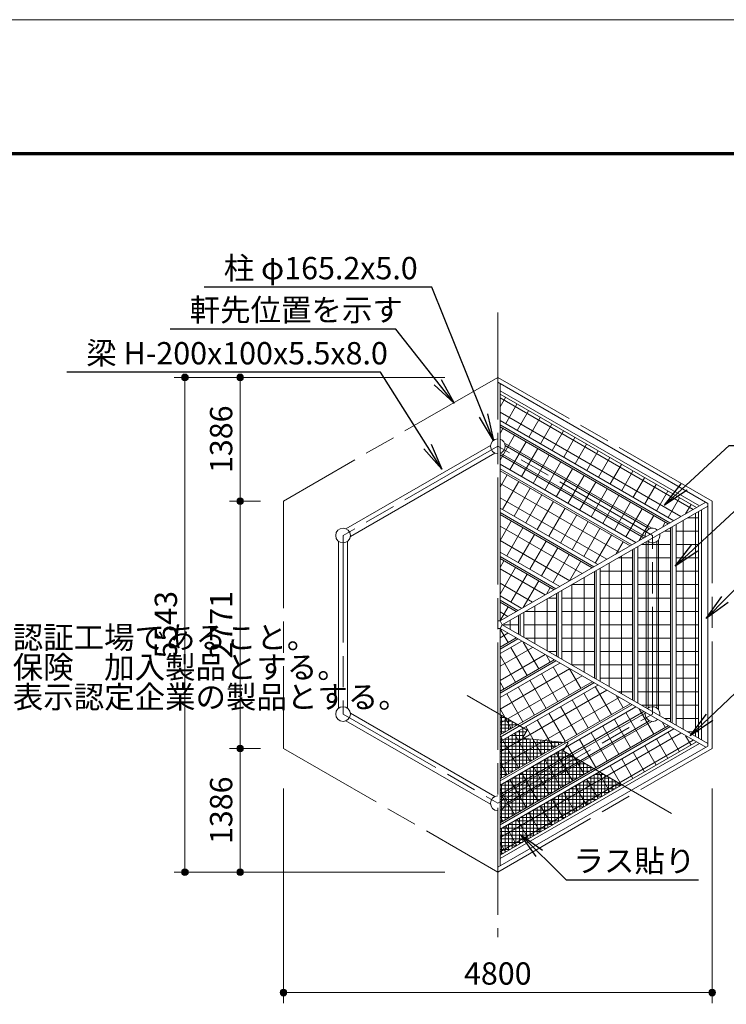
# Model space of a CAD drawing. Extents: x 0 to 8400, y 0 to 5940.
# Drawn here: x 4443 to 6026, y 3734 to 5940 of the extents above; entities that cross this region are included whole.
import ezdxf
from ezdxf.enums import TextEntityAlignment as Align

# ---------------------------------------------------------------- set-up
doc = ezdxf.new("R2010")
doc.units = 0
doc.header["$LTSCALE"] = 20
doc.linetypes.add('一点鎖線', pattern=[18.5, 12, -1.5, 3.5, -1.5])
for name, color, linetype, lineweight in [('D-BMK', 2, '一点鎖線', 13), ('D-STR', 1, 'Continuous', 13), ('D-STR-DIM', 7, 'Continuous', 13), ('D-STR-HTXT', 7, 'Continuous', 13), ('D-STR-TXT', 7, 'Continuous', 13), ('D-TTL', 2, 'Continuous', 140), ('V-nasSTD', 7, 'Continuous', 0)]:
    doc.layers.add(name, color=color, linetype=linetype, lineweight=lineweight)
doc.styles.add('YOKO_GOTHIC', font='msgothic.ttc')
doc.dimstyles.new('Clair_Dim_Gothic', dxfattribs={"dimtxt": 0.18, "dimasz": 0.18, "dimexe": 0.18, "dimexo": 0.0625, "dimgap": 0.09, "dimtad": 1, "dimdec": 4, "dimzin": 0, "dimdsep": 46, "dimtxsty": 'YOKO_GOTHIC', "dimsah": 1, "dimcen": 0.09, "dimadec": 0, "dimazin": 0, "dimtfac": 1, "dimtdec": 4, "dimtofl": 0, "dimtmove": 2, "dimatfit": 3, "dimfxl": 0, "dimtolj": 1, "dimtzin": 0, "dimarcsym": 0})
doc.dimstyles.get("Standard").update_dxf_attribs({"dimtxt": 0.18, "dimasz": 0.18, "dimexe": 0.18, "dimexo": 0.0625, "dimgap": 0.09, "dimtad": 0, "dimtih": 1, "dimtoh": 1, "dimdec": 4, "dimzin": 0, "dimdsep": 46, "dimtxsty": 'Standard', "dimcen": 0.09, "dimadec": 0, "dimazin": 0, "dimtfac": 1, "dimtdec": 4, "dimtofl": 0, "dimtmove": 0, "dimatfit": 3, "dimfxl": 0, "dimtolj": 1, "dimtzin": 0, "dimarcsym": 0})

# ---------------------------------------------------------------- blocks, each defined once
blk = doc.blocks.new('CLAIR_HATCH_PAINT73')
at = {"layer": 'D-STR-DIM', "linetype": 'Continuous', "lineweight": 0}
for start, end in [(90, 270), (270, 90)]:
    blk.add_arc((4937.4, 5138.4), 7.5, start, end, dxfattribs=at)
blk = doc.blocks.new('CLAIR_HATCH_PAINT74')
at = {"layer": 'D-STR-DIM', "linetype": 'Continuous', "lineweight": 0}
for start, end in [(90, 270), (270, 90)]:
    blk.add_arc((4937.4, 4861.2), 7.5, start, end, dxfattribs=at)
blk = doc.blocks.new('*D128')
at = {"layer": 'D-STR-DIM', "linetype": 'Continuous'}
for points in [[(4937.4, 5130.9), (4936.7, 5130.9), (4936, 5131), (4935.4, 5131.1), (4934.7, 5131.4), (4934.1, 5131.6), (4933.5, 5131.9), (4933, 5132.3), (4932.4, 5132.7), (4932, 5133.2), (4931.5, 5133.7), (4931.1, 5134.2), (4930.8, 5134.8), (4930.5, 5135.4), (4930.2, 5136.1), (4930.1, 5136.7), (4929.9, 5137.4), (4929.9, 5138), (4929.9, 5138.7), (4929.9, 5139.4), (4930.1, 5140), (4930.2, 5140.7), (4930.5, 5141.3), (4930.8, 5141.9), (4931.1, 5142.5), (4931.5, 5143), (4932, 5143.6), (4932.4, 5144), (4933, 5144.4), (4933.5, 5144.8), (4934.1, 5145.1), (4934.7, 5145.4), (4935.4, 5145.6), (4936, 5145.8), (4936.7, 5145.8), (4937.4, 5145.9), (4938, 5145.8), (4938.7, 5145.8), (4939.4, 5145.6), (4940, 5145.4), (4940.6, 5145.1), (4941.2, 5144.8), (4941.8, 5144.4), (4942.3, 5144), (4942.8, 5143.6), (4943.2, 5143), (4943.6, 5142.5), (4944, 5141.9), (4944.3, 5141.3), (4944.5, 5140.7), (4944.7, 5140), (4944.8, 5139.4), (4944.9, 5138.7), (4944.9, 5138), (4944.8, 5137.4), (4944.7, 5136.7), (4944.5, 5136.1), (4944.3, 5135.4), (4944, 5134.8), (4943.6, 5134.2), (4943.2, 5133.7), (4942.8, 5133.2), (4942.3, 5132.7), (4941.8, 5132.3), (4941.2, 5131.9), (4940.6, 5131.6), (4940, 5131.4), (4939.4, 5131.1), (4938.7, 5131), (4938, 5130.9)], [(4937.4, 4868.7), (4938, 4868.7), (4938.7, 4868.6), (4939.4, 4868.5), (4940, 4868.3), (4940.6, 4868), (4941.2, 4867.7), (4941.8, 4867.3), (4942.3, 4866.9), (4942.8, 4866.4), (4943.2, 4865.9), (4943.6, 4865.4), (4944, 4864.8), (4944.3, 4864.2), (4944.5, 4863.6), (4944.7, 4862.9), (4944.8, 4862.3), (4944.9, 4861.6), (4944.9, 4860.9), (4944.8, 4860.2), (4944.7, 4859.6), (4944.5, 4858.9), (4944.3, 4858.3), (4944, 4857.7), (4943.6, 4857.1), (4943.2, 4856.6), (4942.8, 4856.1), (4942.3, 4855.6), (4941.8, 4855.2), (4941.2, 4854.8), (4940.6, 4854.5), (4940, 4854.2), (4939.4, 4854), (4938.7, 4853.9), (4938, 4853.8), (4937.4, 4853.7), (4936.7, 4853.8), (4936, 4853.9), (4935.4, 4854), (4934.7, 4854.2), (4934.1, 4854.5), (4933.5, 4854.8), (4933, 4855.2), (4932.4, 4855.6), (4932, 4856.1), (4931.5, 4856.6), (4931.1, 4857.1), (4930.8, 4857.7), (4930.5, 4858.3), (4930.2, 4858.9), (4930.1, 4859.6), (4929.9, 4860.2), (4929.9, 4860.9), (4929.9, 4861.6), (4929.9, 4862.3), (4930.1, 4862.9), (4930.2, 4863.6), (4930.5, 4864.2), (4930.8, 4864.8), (4931.1, 4865.4), (4931.5, 4865.9), (4932, 4866.4), (4932.4, 4866.9), (4933, 4867.3), (4933.5, 4867.7), (4934.1, 4868), (4934.7, 4868.3), (4935.4, 4868.5), (4936, 4868.6), (4936.7, 4868.7)]]:
    blk.add_hatch(color=256, dxfattribs=at).paths.add_polyline_path(points)
at = {"layer": 'D-STR-DIM'}
for p, q in [((5395.4, 5138.4), (4913.4, 5138.4)), ((4937.4, 5138.4), (4937.4, 4861.2)), ((4982.7, 4861.2), (4913.4, 4861.2))]:
    blk.add_line(p, q, dxfattribs=at)
at = {"layer": 'D-STR-DIM', "linetype": 'Continuous'}
for name in ['CLAIR_HATCH_PAINT73', 'CLAIR_HATCH_PAINT74']:
    blk.add_blockref(name, (0, 0), dxfattribs=at)
at = {"layer": 'D-STR-DIM', "style": 'YOKO_GOTHIC'}
blk.add_text('1386', height=50, rotation=90, dxfattribs=at).set_placement((4869.6, 4999.8), align=Align.TOP_CENTER)
blk = doc.blocks.new('_DOT')
at = {"color": 0, "linetype": 'ByBlock', "lineweight": -2}
blk.add_line((-0.5, 0), (-1, 0), dxfattribs=at)
at = {"color": 0, "linetype": 'ByBlock', "const_width": 0.5}
blk.add_lwpolyline([(-0.25, 0, 1), (0.25, 0, 1)], format="xyb", close=True, dxfattribs=at)
blk = doc.blocks.new('CLAIR_HATCH_PAINT75')
at = {"layer": 'D-STR-DIM', "linetype": 'Continuous', "lineweight": 0}
for start, end in [(90, 270), (270, 90)]:
    blk.add_arc((4937.4, 4861.2), 7.5, start, end, dxfattribs=at)
blk = doc.blocks.new('CLAIR_HATCH_PAINT76')
at = {"layer": 'D-STR-DIM', "linetype": 'Continuous', "lineweight": 0}
for start, end in [(90, 270), (270, 90)]:
    blk.add_arc((4937.4, 4307), 7.5, start, end, dxfattribs=at)
blk = doc.blocks.new('*D131')
at = {"layer": 'D-STR-DIM', "linetype": 'Continuous'}
for points in [[(4937.4, 4853.7), (4936.7, 4853.8), (4936, 4853.9), (4935.4, 4854), (4934.7, 4854.2), (4934.1, 4854.5), (4933.5, 4854.8), (4933, 4855.2), (4932.4, 4855.6), (4932, 4856.1), (4931.5, 4856.6), (4931.1, 4857.1), (4930.8, 4857.7), (4930.5, 4858.3), (4930.2, 4858.9), (4930.1, 4859.6), (4929.9, 4860.2), (4929.9, 4860.9), (4929.9, 4861.6), (4929.9, 4862.3), (4930.1, 4862.9), (4930.2, 4863.6), (4930.5, 4864.2), (4930.8, 4864.8), (4931.1, 4865.4), (4931.5, 4865.9), (4932, 4866.4), (4932.4, 4866.9), (4933, 4867.3), (4933.5, 4867.7), (4934.1, 4868), (4934.7, 4868.3), (4935.4, 4868.5), (4936, 4868.6), (4936.7, 4868.7), (4937.4, 4868.7), (4938, 4868.7), (4938.7, 4868.6), (4939.4, 4868.5), (4940, 4868.3), (4940.6, 4868), (4941.2, 4867.7), (4941.8, 4867.3), (4942.3, 4866.9), (4942.8, 4866.4), (4943.2, 4865.9), (4943.6, 4865.4), (4944, 4864.8), (4944.3, 4864.2), (4944.5, 4863.6), (4944.7, 4862.9), (4944.8, 4862.3), (4944.9, 4861.6), (4944.9, 4860.9), (4944.8, 4860.2), (4944.7, 4859.6), (4944.5, 4858.9), (4944.3, 4858.3), (4944, 4857.7), (4943.6, 4857.1), (4943.2, 4856.6), (4942.8, 4856.1), (4942.3, 4855.6), (4941.8, 4855.2), (4941.2, 4854.8), (4940.6, 4854.5), (4940, 4854.2), (4939.4, 4854), (4938.7, 4853.9), (4938, 4853.8)], [(4937.4, 4314.5), (4938, 4314.5), (4938.7, 4314.4), (4939.4, 4314.2), (4940, 4314), (4940.6, 4313.7), (4941.2, 4313.4), (4941.8, 4313.1), (4942.3, 4312.6), (4942.8, 4312.2), (4943.2, 4311.7), (4943.6, 4311.1), (4944, 4310.5), (4944.3, 4309.9), (4944.5, 4309.3), (4944.7, 4308.7), (4944.8, 4308), (4944.9, 4307.3), (4944.9, 4306.7), (4944.8, 4306), (4944.7, 4305.3), (4944.5, 4304.7), (4944.3, 4304), (4944, 4303.4), (4943.6, 4302.9), (4943.2, 4302.3), (4942.8, 4301.8), (4942.3, 4301.3), (4941.8, 4300.9), (4941.2, 4300.5), (4940.6, 4300.2), (4940, 4300), (4939.4, 4299.8), (4938.7, 4299.6), (4938, 4299.5), (4937.4, 4299.5), (4936.7, 4299.5), (4936, 4299.6), (4935.4, 4299.8), (4934.7, 4300), (4934.1, 4300.2), (4933.5, 4300.5), (4933, 4300.9), (4932.4, 4301.3), (4932, 4301.8), (4931.5, 4302.3), (4931.1, 4302.9), (4930.8, 4303.4), (4930.5, 4304), (4930.2, 4304.7), (4930.1, 4305.3), (4929.9, 4306), (4929.9, 4306.7), (4929.9, 4307.3), (4929.9, 4308), (4930.1, 4308.7), (4930.2, 4309.3), (4930.5, 4309.9), (4930.8, 4310.5), (4931.1, 4311.1), (4931.5, 4311.7), (4932, 4312.2), (4932.4, 4312.6), (4933, 4313.1), (4933.5, 4313.4), (4934.1, 4313.7), (4934.7, 4314), (4935.4, 4314.2), (4936, 4314.4), (4936.7, 4314.5)]]:
    blk.add_hatch(color=256, dxfattribs=at).paths.add_polyline_path(points)
at = {"layer": 'D-STR-DIM'}
for p, q in [((4982.7, 4861.2), (4913.4, 4861.2)), ((4937.4, 4861.2), (4937.4, 4307)), ((4982.7, 4307), (4913.4, 4307))]:
    blk.add_line(p, q, dxfattribs=at)
at = {"layer": 'D-STR-DIM', "linetype": 'Continuous'}
for name in ['CLAIR_HATCH_PAINT75', 'CLAIR_HATCH_PAINT76']:
    blk.add_blockref(name, (0, 0), dxfattribs=at)
at = {"layer": 'D-STR-DIM', "style": 'YOKO_GOTHIC'}
blk.add_text('2771', height=50, rotation=90, dxfattribs=at).set_placement((4869.6, 4584.1), align=Align.TOP_CENTER)
blk = doc.blocks.new('CLAIR_HATCH_PAINT77')
at = {"layer": 'D-STR-DIM', "linetype": 'Continuous', "lineweight": 0}
for start, end in [(90, 270), (270, 90)]:
    blk.add_arc((4937.4, 4307), 7.5, start, end, dxfattribs=at)
blk = doc.blocks.new('CLAIR_HATCH_PAINT78')
at = {"layer": 'D-STR-DIM', "linetype": 'Continuous', "lineweight": 0}
for start, end in [(90, 270), (270, 90)]:
    blk.add_arc((4937.4, 4029.9), 7.5, start, end, dxfattribs=at)
blk = doc.blocks.new('*D134')
at = {"layer": 'D-STR-DIM', "linetype": 'Continuous'}
for points in [[(4937.4, 4299.5), (4936.7, 4299.5), (4936, 4299.6), (4935.4, 4299.8), (4934.7, 4300), (4934.1, 4300.2), (4933.5, 4300.5), (4933, 4300.9), (4932.4, 4301.3), (4932, 4301.8), (4931.5, 4302.3), (4931.1, 4302.9), (4930.8, 4303.4), (4930.5, 4304), (4930.2, 4304.7), (4930.1, 4305.3), (4929.9, 4306), (4929.9, 4306.7), (4929.9, 4307.3), (4929.9, 4308), (4930.1, 4308.7), (4930.2, 4309.3), (4930.5, 4309.9), (4930.8, 4310.5), (4931.1, 4311.1), (4931.5, 4311.7), (4932, 4312.2), (4932.4, 4312.6), (4933, 4313.1), (4933.5, 4313.4), (4934.1, 4313.7), (4934.7, 4314), (4935.4, 4314.2), (4936, 4314.4), (4936.7, 4314.5), (4937.4, 4314.5), (4938, 4314.5), (4938.7, 4314.4), (4939.4, 4314.2), (4940, 4314), (4940.6, 4313.7), (4941.2, 4313.4), (4941.8, 4313.1), (4942.3, 4312.6), (4942.8, 4312.2), (4943.2, 4311.7), (4943.6, 4311.1), (4944, 4310.5), (4944.3, 4309.9), (4944.5, 4309.3), (4944.7, 4308.7), (4944.8, 4308), (4944.9, 4307.3), (4944.9, 4306.7), (4944.8, 4306), (4944.7, 4305.3), (4944.5, 4304.7), (4944.3, 4304), (4944, 4303.4), (4943.6, 4302.9), (4943.2, 4302.3), (4942.8, 4301.8), (4942.3, 4301.3), (4941.8, 4300.9), (4941.2, 4300.5), (4940.6, 4300.2), (4940, 4300), (4939.4, 4299.8), (4938.7, 4299.6), (4938, 4299.5)], [(4937.4, 4037.4), (4938, 4037.3), (4938.7, 4037.2), (4939.4, 4037.1), (4940, 4036.9), (4940.6, 4036.6), (4941.2, 4036.3), (4941.8, 4035.9), (4942.3, 4035.5), (4942.8, 4035), (4943.2, 4034.5), (4943.6, 4034), (4944, 4033.4), (4944.3, 4032.8), (4944.5, 4032.2), (4944.7, 4031.5), (4944.8, 4030.9), (4944.9, 4030.2), (4944.9, 4029.5), (4944.8, 4028.9), (4944.7, 4028.2), (4944.5, 4027.5), (4944.3, 4026.9), (4944, 4026.3), (4943.6, 4025.7), (4943.2, 4025.2), (4942.8, 4024.7), (4942.3, 4024.2), (4941.8, 4023.8), (4941.2, 4023.4), (4940.6, 4023.1), (4940, 4022.8), (4939.4, 4022.6), (4938.7, 4022.5), (4938, 4022.4), (4937.4, 4022.4), (4936.7, 4022.4), (4936, 4022.5), (4935.4, 4022.6), (4934.7, 4022.8), (4934.1, 4023.1), (4933.5, 4023.4), (4933, 4023.8), (4932.4, 4024.2), (4932, 4024.7), (4931.5, 4025.2), (4931.1, 4025.7), (4930.8, 4026.3), (4930.5, 4026.9), (4930.2, 4027.5), (4930.1, 4028.2), (4929.9, 4028.9), (4929.9, 4029.5), (4929.9, 4030.2), (4929.9, 4030.9), (4930.1, 4031.5), (4930.2, 4032.2), (4930.5, 4032.8), (4930.8, 4033.4), (4931.1, 4034), (4931.5, 4034.5), (4932, 4035), (4932.4, 4035.5), (4933, 4035.9), (4933.5, 4036.3), (4934.1, 4036.6), (4934.7, 4036.9), (4935.4, 4037.1), (4936, 4037.2), (4936.7, 4037.3)]]:
    blk.add_hatch(color=256, dxfattribs=at).paths.add_polyline_path(points)
at = {"layer": 'D-STR-DIM'}
for p, q in [((4982.7, 4307), (4913.4, 4307)), ((4937.4, 4307), (4937.4, 4029.9)), ((5395.4, 4029.9), (4913.4, 4029.9))]:
    blk.add_line(p, q, dxfattribs=at)
at = {"layer": 'D-STR-DIM', "linetype": 'Continuous'}
for name in ['CLAIR_HATCH_PAINT77', 'CLAIR_HATCH_PAINT78']:
    blk.add_blockref(name, (0, 0), dxfattribs=at)
at = {"layer": 'D-STR-DIM', "style": 'YOKO_GOTHIC'}
blk.add_text('1386', height=50, rotation=90, dxfattribs=at).set_placement((4869.6, 4168.4), align=Align.TOP_CENTER)
blk = doc.blocks.new('CLAIR_HATCH_PAINT79')
at = {"layer": 'D-STR-DIM', "linetype": 'Continuous', "lineweight": 0}
for start, end in [(90, 270), (270, 90)]:
    blk.add_arc((4813.5, 4029.9), 7.5, start, end, dxfattribs=at)
blk = doc.blocks.new('CLAIR_HATCH_PAINT80')
at = {"layer": 'D-STR-DIM', "linetype": 'Continuous', "lineweight": 0}
for start, end in [(90, 270), (270, 90)]:
    blk.add_arc((4813.5, 5138.4), 7.5, start, end, dxfattribs=at)
blk = doc.blocks.new('*D137')
at = {"layer": 'D-STR-DIM', "linetype": 'Continuous'}
for points in [[(4813.5, 5130.9), (4812.9, 5130.9), (4812.2, 5131), (4811.5, 5131.1), (4810.9, 5131.4), (4810.3, 5131.6), (4809.7, 5131.9), (4809.1, 5132.3), (4808.6, 5132.7), (4808.1, 5133.2), (4807.7, 5133.7), (4807.3, 5134.2), (4806.9, 5134.8), (4806.6, 5135.4), (4806.4, 5136.1), (4806.2, 5136.7), (4806.1, 5137.4), (4806, 5138), (4806, 5138.7), (4806.1, 5139.4), (4806.2, 5140), (4806.4, 5140.7), (4806.6, 5141.3), (4806.9, 5141.9), (4807.3, 5142.5), (4807.7, 5143), (4808.1, 5143.6), (4808.6, 5144), (4809.1, 5144.4), (4809.7, 5144.8), (4810.3, 5145.1), (4810.9, 5145.4), (4811.5, 5145.6), (4812.2, 5145.8), (4812.9, 5145.8), (4813.5, 5145.9), (4814.2, 5145.8), (4814.9, 5145.8), (4815.5, 5145.6), (4816.2, 5145.4), (4816.8, 5145.1), (4817.4, 5144.8), (4817.9, 5144.4), (4818.5, 5144), (4818.9, 5143.6), (4819.4, 5143), (4819.8, 5142.5), (4820.1, 5141.9), (4820.4, 5141.3), (4820.7, 5140.7), (4820.8, 5140), (4821, 5139.4), (4821, 5138.7), (4821, 5138), (4821, 5137.4), (4820.8, 5136.7), (4820.7, 5136.1), (4820.4, 5135.4), (4820.1, 5134.8), (4819.8, 5134.2), (4819.4, 5133.7), (4818.9, 5133.2), (4818.5, 5132.7), (4817.9, 5132.3), (4817.4, 5131.9), (4816.8, 5131.6), (4816.2, 5131.4), (4815.5, 5131.1), (4814.9, 5131), (4814.2, 5130.9)], [(4813.5, 4037.4), (4814.2, 4037.3), (4814.9, 4037.2), (4815.5, 4037.1), (4816.2, 4036.9), (4816.8, 4036.6), (4817.4, 4036.3), (4817.9, 4035.9), (4818.5, 4035.5), (4818.9, 4035), (4819.4, 4034.5), (4819.8, 4034), (4820.1, 4033.4), (4820.4, 4032.8), (4820.7, 4032.2), (4820.8, 4031.5), (4821, 4030.9), (4821, 4030.2), (4821, 4029.5), (4821, 4028.9), (4820.8, 4028.2), (4820.7, 4027.5), (4820.4, 4026.9), (4820.1, 4026.3), (4819.8, 4025.7), (4819.4, 4025.2), (4818.9, 4024.7), (4818.5, 4024.2), (4817.9, 4023.8), (4817.4, 4023.4), (4816.8, 4023.1), (4816.2, 4022.8), (4815.5, 4022.6), (4814.9, 4022.5), (4814.2, 4022.4), (4813.5, 4022.4), (4812.9, 4022.4), (4812.2, 4022.5), (4811.5, 4022.6), (4810.9, 4022.8), (4810.3, 4023.1), (4809.7, 4023.4), (4809.1, 4023.8), (4808.6, 4024.2), (4808.1, 4024.7), (4807.7, 4025.2), (4807.3, 4025.7), (4806.9, 4026.3), (4806.6, 4026.9), (4806.4, 4027.5), (4806.2, 4028.2), (4806.1, 4028.9), (4806, 4029.5), (4806, 4030.2), (4806.1, 4030.9), (4806.2, 4031.5), (4806.4, 4032.2), (4806.6, 4032.8), (4806.9, 4033.4), (4807.3, 4034), (4807.7, 4034.5), (4808.1, 4035), (4808.6, 4035.5), (4809.1, 4035.9), (4809.7, 4036.3), (4810.3, 4036.6), (4810.9, 4036.9), (4811.5, 4037.1), (4812.2, 4037.2), (4812.9, 4037.3)]]:
    blk.add_hatch(color=256, dxfattribs=at).paths.add_polyline_path(points)
at = {"layer": 'D-STR-DIM'}
for p, q in [((5395.4, 5138.4), (4789.5, 5138.4)), ((4813.5, 4029.9), (4813.5, 5138.4)), ((5395.4, 4029.9), (4789.5, 4029.9))]:
    blk.add_line(p, q, dxfattribs=at)
at = {"layer": 'D-STR-DIM', "linetype": 'Continuous'}
for name in ['CLAIR_HATCH_PAINT80', 'CLAIR_HATCH_PAINT79']:
    blk.add_blockref(name, (0, 0), dxfattribs=at)
at = {"layer": 'D-STR-DIM', "style": 'YOKO_GOTHIC'}
blk.add_text('5543', height=50, rotation=90, dxfattribs=at).set_placement((4745.8, 4584.1), align=Align.TOP_CENTER)
blk = doc.blocks.new('CLAIR_HATCH_PAINT81')
at = {"layer": 'D-STR-DIM', "linetype": 'Continuous', "lineweight": 0}
for start, end in [(0, 180), (180, 0)]:
    blk.add_arc((5034.2, 3759.9), 7.5, start, end, dxfattribs=at)
blk = doc.blocks.new('CLAIR_HATCH_PAINT82')
at = {"layer": 'D-STR-DIM', "linetype": 'Continuous', "lineweight": 0}
for start, end in [(0, 180), (180, 0)]:
    blk.add_arc((5994.2, 3759.9), 7.5, start, end, dxfattribs=at)
blk = doc.blocks.new('*D140')
at = {"layer": 'D-STR-DIM', "linetype": 'Continuous'}
for points in [[(5041.7, 3759.9), (5041.7, 3759.3), (5041.6, 3758.6), (5041.5, 3757.9), (5041.3, 3757.3), (5041, 3756.7), (5040.7, 3756.1), (5040.3, 3755.5), (5039.9, 3755), (5039.4, 3754.5), (5038.9, 3754.1), (5038.4, 3753.7), (5037.8, 3753.3), (5037.2, 3753), (5036.6, 3752.8), (5035.9, 3752.6), (5035.3, 3752.5), (5034.6, 3752.4), (5033.9, 3752.4), (5033.2, 3752.5), (5032.6, 3752.6), (5031.9, 3752.8), (5031.3, 3753), (5030.7, 3753.3), (5030.1, 3753.7), (5029.6, 3754.1), (5029.1, 3754.5), (5028.6, 3755), (5028.2, 3755.5), (5027.8, 3756.1), (5027.5, 3756.7), (5027.2, 3757.3), (5027, 3757.9), (5026.9, 3758.6), (5026.8, 3759.3), (5026.7, 3759.9), (5026.8, 3760.6), (5026.9, 3761.3), (5027, 3761.9), (5027.2, 3762.6), (5027.5, 3763.2), (5027.8, 3763.8), (5028.2, 3764.3), (5028.6, 3764.9), (5029.1, 3765.4), (5029.6, 3765.8), (5030.1, 3766.2), (5030.7, 3766.5), (5031.3, 3766.8), (5031.9, 3767.1), (5032.6, 3767.2), (5033.2, 3767.4), (5033.9, 3767.4), (5034.6, 3767.4), (5035.3, 3767.4), (5035.9, 3767.2), (5036.6, 3767.1), (5037.2, 3766.8), (5037.8, 3766.5), (5038.4, 3766.2), (5038.9, 3765.8), (5039.4, 3765.4), (5039.9, 3764.9), (5040.3, 3764.3), (5040.7, 3763.8), (5041, 3763.2), (5041.3, 3762.6), (5041.5, 3761.9), (5041.6, 3761.3), (5041.7, 3760.6)], [(5986.7, 3759.9), (5986.8, 3760.6), (5986.9, 3761.3), (5987, 3761.9), (5987.2, 3762.6), (5987.5, 3763.2), (5987.8, 3763.8), (5988.2, 3764.3), (5988.6, 3764.9), (5989.1, 3765.4), (5989.6, 3765.8), (5990.1, 3766.2), (5990.7, 3766.5), (5991.3, 3766.8), (5991.9, 3767.1), (5992.6, 3767.2), (5993.2, 3767.4), (5993.9, 3767.4), (5994.6, 3767.4), (5995.3, 3767.4), (5995.9, 3767.2), (5996.6, 3767.1), (5997.2, 3766.8), (5997.8, 3766.5), (5998.4, 3766.2), (5998.9, 3765.8), (5999.4, 3765.4), (5999.9, 3764.9), (6000.3, 3764.3), (6000.7, 3763.8), (6001, 3763.2), (6001.3, 3762.6), (6001.5, 3761.9), (6001.6, 3761.3), (6001.7, 3760.6), (6001.7, 3759.9), (6001.7, 3759.3), (6001.6, 3758.6), (6001.5, 3757.9), (6001.3, 3757.3), (6001, 3756.7), (6000.7, 3756.1), (6000.3, 3755.5), (5999.9, 3755), (5999.4, 3754.5), (5998.9, 3754.1), (5998.4, 3753.7), (5997.8, 3753.3), (5997.2, 3753), (5996.6, 3752.8), (5995.9, 3752.6), (5995.3, 3752.5), (5994.6, 3752.4), (5993.9, 3752.4), (5993.2, 3752.5), (5992.6, 3752.6), (5991.9, 3752.8), (5991.3, 3753), (5990.7, 3753.3), (5990.1, 3753.7), (5989.6, 3754.1), (5989.1, 3754.5), (5988.6, 3755), (5988.2, 3755.5), (5987.8, 3756.1), (5987.5, 3756.7), (5987.2, 3757.3), (5987, 3757.9), (5986.9, 3758.6), (5986.8, 3759.3)]]:
    blk.add_hatch(color=256, dxfattribs=at).paths.add_polyline_path(points)
at = {"layer": 'D-STR-DIM'}
for p, q in [((5034.2, 4217), (5034.2, 3735.9)), ((5994.2, 4217), (5994.2, 3735.9)), ((5034.2, 3759.9), (5994.2, 3759.9))]:
    blk.add_line(p, q, dxfattribs=at)
at = {"layer": 'D-STR-DIM', "linetype": 'Continuous'}
for name in ['CLAIR_HATCH_PAINT81', 'CLAIR_HATCH_PAINT82']:
    blk.add_blockref(name, (0, 0), dxfattribs=at)
at = {"layer": 'D-STR-DIM', "style": 'YOKO_GOTHIC'}
blk.add_text('4800', height=50, dxfattribs=at).set_placement((5514.2, 3827.7), align=Align.TOP_CENTER)

msp = doc.modelspace()

# ---------------------------------------------------------------- linework, layer by layer
at = {"layer": 'D-BMK'}
msp.add_line((5514.2, 5284.1), (5514.2, 3884.1), dxfattribs=at)
for points in [[(5994.2, 4307), (5994.2, 4861.2), (5514.2, 5138.4), (5034.2, 4861.2), (5034.2, 4307), (5514.2, 4029.9)], [(5860.7, 4784.1), (5514.2, 4984.1), (5167.8, 4784.1), (5167.8, 4384.1), (5514.2, 4184.1), (5860.7, 4384.1)]]:
    msp.add_lwpolyline(points, close=True, dxfattribs=at)
at = {"layer": 'D-STR'}
for p, q in [((5984.8, 4855.8), (5514.2, 5127.4)), ((5519.2, 5124.6), (5519.2, 4592.8)), ((5519.2, 5108.2), (5965.6, 4850.5)), ((5519.2, 5100.5), (5959, 4846.6)), ((5531.3, 5093.6), (5519.2, 5072.8)), ((5519.2, 5092.6), (5952.1, 4842.7)), ((5557.2, 5078.6), (5531.9, 5034.8)), ((5924.4, 4826.7), (5519.2, 5060.6)), ((5583.2, 5063.6), (5557.9, 5019.8)), ((5908.4, 4817.4), (5519.2, 5042.1)), ((5899.8, 4812.5), (5519.2, 5032.2)), ((5609.2, 5048.6), (5583.9, 5004.8)), ((5635.2, 5033.6), (5609.9, 4989.8)), ((5519.2, 5027.7), (5895.9, 4810.2)), ((5525.7, 5023.9), (5519.2, 5012.8)), ((5551.7, 5008.9), (5519.2, 4952.8)), ((5661.2, 5018.6), (5635.9, 4974.8)), ((5529.3, 4990.9), (5859, 4800.5)), ((5577.7, 4993.9), (5541.3, 4931)), ((5687.1, 5003.6), (5661.8, 4959.8)), ((5713.1, 4988.6), (5687.8, 4944.8)), ((5497.9, 4986.2), (5174.2, 4799.3)), ((5507.9, 4968.9), (5184.2, 4782)), ((5519.2, 4964.8), (5841.4, 4778.8)), ((5520.6, 4968.9), (5844.3, 4782)), ((5530.6, 4986.2), (5854.3, 4799.3)), ((5603.6, 4978.9), (5567.3, 4916)), ((5739.1, 4973.6), (5713.8, 4929.8)), ((5823.2, 4768.3), (5519.2, 4943.8)), ((5629.6, 4963.9), (5593.3, 4901)), ((5655.6, 4948.9), (5619.3, 4886)), ((5765.1, 4958.6), (5739.8, 4914.8)), ((5791.1, 4943.6), (5765.8, 4899.8)), ((5814.7, 4763.4), (5519.2, 4933.9)), ((5810.7, 4761.1), (5519.2, 4929.3)), ((5535.1, 4920.2), (5519.2, 4892.8)), ((5681.6, 4933.9), (5645.2, 4871)), ((5817, 4928.6), (5791.7, 4884.8)), ((5786, 4746.8), (5519.2, 4900.8)), ((5561.1, 4905.2), (5524.7, 4842.3)), ((5707.6, 4918.9), (5671.2, 4856)), ((5733.5, 4903.9), (5697.2, 4841)), ((5843, 4913.6), (5817.7, 4869.8)), ((5869, 4898.6), (5843.7, 4854.8)), ((5550.7, 4827.3), (5587, 4890.2)), ((5759.5, 4888.9), (5723.2, 4826)), ((5895, 4883.6), (5869.7, 4839.8)), ((5519.2, 4868.9), (5758.4, 4730.8)), ((5979.8, 4858.7), (5519.2, 4592.8)), ((5613, 4875.2), (5576.7, 4812.3)), ((5602.7, 4797.3), (5639, 4860.2)), ((5785.5, 4873.9), (5749.2, 4811)), ((5811.5, 4858.9), (5775.2, 4796)), ((5921, 4868.6), (5895.7, 4824.8)), ((5984.8, 4312.4), (5984.8, 4855.8)), ((5738.1, 4719.1), (5519.2, 4845.4)), ((5729.5, 4714.2), (5519.2, 4835.6)), ((5984.8, 4850), (5524.2, 4584.1)), ((5665, 4845.2), (5628.7, 4782.3)), ((5837.5, 4843.9), (5801.1, 4781)), ((5947, 4853.6), (5934.9, 4832.8)), ((5957.1, 4834), (5957.1, 4334.2)), ((5964, 4838), (5964, 4330.2)), ((5970.6, 4841.8), (5970.6, 4326.4)), ((5725.6, 4711.9), (5519.2, 4831)), ((5519.2, 4772.8), (5544.5, 4816.5)), ((5654.6, 4767.3), (5691, 4830.2)), ((5716.9, 4815.2), (5680.6, 4752.3)), ((5863.4, 4828.9), (5831, 4772.8)), ((5889.4, 4813.9), (5883, 4802.8)), ((5929.4, 4350.2), (5929.4, 4818)), ((5964, 4824.1), (5939.9, 4824.1)), ((5703, 4698.9), (5519.2, 4805)), ((5570.4, 4801.5), (5534.1, 4738.5)), ((5706.6, 4737.3), (5742.9, 4800.2)), ((5900.9, 4794.1), (5888, 4794.1)), ((5900.9, 4801.6), (5900.9, 4366.7)), ((5904.8, 4364.4), (5904.8, 4803.9)), ((5913.4, 4359.5), (5913.4, 4808.8)), ((5964, 4794.1), (5913.4, 4794.1)), ((5157.8, 4771), (5157.8, 4397.2)), ((5177.8, 4771), (5177.8, 4397.2)), ((5519.2, 4772.8), (5675.3, 4682.9)), ((5560.1, 4723.5), (5596.4, 4786.5)), ((5622.4, 4771.5), (5586.1, 4708.5)), ((5768.9, 4785.2), (5732.6, 4722.3)), ((5794.9, 4770.2), (5779.1, 4742.8)), ((5846.4, 4770.1), (5846.4, 4398.1)), ((5850.7, 4771), (5850.7, 4397.2)), ((5870.7, 4771), (5870.7, 4397.2)), ((5874.1, 4774.5), (5874.1, 4393.7)), ((5652.9, 4669.9), (5519.2, 4747.1)), ((5612.1, 4693.5), (5648.4, 4756.5)), ((5815.7, 4415.8), (5815.7, 4752.4)), ((5819.7, 4413.5), (5819.7, 4754.7)), ((5828.2, 4408.6), (5828.2, 4759.6)), ((5900.9, 4764.1), (5836, 4764.1)), ((5964, 4764.1), (5913.4, 4764.1)), ((5644.4, 4665), (5519.2, 4737.3)), ((5640.4, 4662.7), (5519.2, 4732.7)), ((5527.9, 4727.7), (5519.2, 4712.8)), ((5674.4, 4741.5), (5638, 4678.5)), ((5675.1, 4682.8), (5700.3, 4726.5)), ((5763.4, 4722.2), (5763.4, 4446.1)), ((5815.7, 4734.1), (5784.1, 4734.1)), ((5791, 4430.1), (5791, 4738.1)), ((5900.9, 4734.1), (5828.2, 4734.1)), ((5964, 4734.1), (5913.4, 4734.1)), ((5553.9, 4712.7), (5519.2, 4652.8)), ((5620, 4650.9), (5519.2, 4709.1)), ((5730.6, 4465), (5730.6, 4703.2)), ((5734.5, 4462.7), (5734.5, 4705.5)), ((5743.1, 4457.8), (5743.1, 4710.4)), ((5815.7, 4704.1), (5743.1, 4704.1)), ((5900.9, 4704.1), (5828.2, 4704.1)), ((5964, 4704.1), (5913.4, 4704.1)), ((5579.8, 4697.7), (5543.5, 4634.8)), ((5605.8, 4682.7), (5571.2, 4622.8)), ((5708, 4478), (5708, 4690.2)), ((5519.2, 4677.1), (5592.3, 4634.9)), ((5631.8, 4667.7), (5623.2, 4652.8)), ((5649.4, 4511.9), (5649.4, 4656.4)), ((5657.9, 4506.9), (5657.9, 4661.3)), ((5680.1, 4674.1), (5680.3, 4494)), ((5680.1, 4674.1), (5730.6, 4674.1)), ((5743.1, 4674.1), (5815.7, 4674.1)), ((5900.9, 4674.1), (5828.2, 4674.1)), ((5964, 4674.1), (5913.4, 4674.1)), ((5567.8, 4620.8), (5519.2, 4648.8)), ((5559.2, 4615.9), (5519.2, 4639)), ((5555.3, 4613.6), (5519.2, 4634.4)), ((5625, 4526), (5625, 4642.3)), ((5645.4, 4644.1), (5628.2, 4644.1)), ((5645.4, 4514.2), (5645.4, 4654.1)), ((5730.6, 4644.1), (5657.9, 4644.1)), ((5815.7, 4644.1), (5743.1, 4644.1)), ((5900.9, 4644.1), (5828.2, 4644.1)), ((5964, 4644.1), (5913.4, 4644.1)), ((5536.9, 4603), (5519.2, 4613.2)), ((5537.3, 4624), (5521.2, 4596.2)), ((5572.8, 4556.1), (5572.8, 4612.1)), ((5645.4, 4614.1), (5576.2, 4614.1)), ((5597.3, 4626.3), (5597.3, 4541.9)), ((5657.9, 4614.1), (5730.6, 4614.1)), ((5743.1, 4614.1), (5815.7, 4614.1)), ((5900.9, 4614.1), (5828.2, 4614.1)), ((5964, 4614.1), (5913.4, 4614.1)), ((5519.2, 4592.8), (5514.2, 4592.8)), ((5541.9, 4573.9), (5541.9, 4594.3)), ((5560.3, 4563.3), (5560.3, 4604.9)), ((5564.2, 4561), (5564.2, 4607.2)), ((5979.8, 4309.6), (5519.2, 4575.5)), ((5519.2, 4043.7), (5519.2, 4575.5)), ((5537.3, 4544.3), (5521.2, 4572)), ((5984.8, 4318.2), (5524.2, 4584.1)), ((5560.3, 4584.1), (5528.2, 4584.1)), ((5645.4, 4584.1), (5572.8, 4584.1)), ((5730.6, 4584.1), (5657.9, 4584.1)), ((5815.7, 4584.1), (5743.1, 4584.1)), ((5900.9, 4584.1), (5828.2, 4584.1)), ((5964, 4584.1), (5913.4, 4584.1)), ((5519.2, 4555), (5536.9, 4565.2)), ((5519.2, 4533.9), (5555.3, 4554.7)), ((5519.2, 4529.3), (5559.2, 4552.4)), ((5519.2, 4519.4), (5567.8, 4547.4)), ((5605.8, 4485.5), (5571.2, 4545.5)), ((5645.4, 4554.1), (5576.2, 4554.1)), ((5657.9, 4554.1), (5730.6, 4554.1)), ((5743.1, 4554.1), (5815.7, 4554.1)), ((5900.9, 4554.1), (5828.2, 4554.1)), ((5964, 4554.1), (5913.4, 4554.1)), ((5592.3, 4533.3), (5519.2, 4491.1)), ((5579.8, 4470.5), (5543.5, 4533.4)), ((5645.4, 4524.1), (5628.2, 4524.1)), ((5730.6, 4524.1), (5657.9, 4524.1)), ((5815.7, 4524.1), (5743.1, 4524.1)), ((5900.9, 4524.1), (5828.2, 4524.1)), ((5964, 4524.1), (5913.4, 4524.1)), ((5519.2, 4459.2), (5620, 4517.3)), ((5553.9, 4455.5), (5519.2, 4515.5)), ((5519.2, 4435.5), (5640.4, 4505.5)), ((5519.2, 4430.9), (5644.4, 4503.2)), ((5631.8, 4500.5), (5623.2, 4515.5)), ((5519.2, 4421.1), (5652.9, 4498.3)), ((5675.1, 4485.5), (5519.2, 4395.2)), ((5674.4, 4426.8), (5638, 4489.7)), ((5675.1, 4485.5), (5700.3, 4441.8)), ((5680.1, 4494.1), (5730.6, 4494.1)), ((5743.1, 4494.1), (5815.7, 4494.1)), ((5900.9, 4494.1), (5828.2, 4494.1)), ((5964, 4494.1), (5913.4, 4494.1)), ((5519.2, 4363.3), (5703, 4469.4)), ((5622.4, 4396.8), (5586.1, 4459.7)), ((5612.1, 4474.7), (5648.4, 4411.8)), ((5815.7, 4464.1), (5743.1, 4464.1)), ((5900.9, 4464.1), (5828.2, 4464.1)), ((5964, 4464.1), (5913.4, 4464.1)), ((5519.2, 4337.2), (5725.6, 4456.3)), ((5527.9, 4440.5), (5519.2, 4455.5)), ((5519.2, 4332.6), (5729.5, 4454)), ((5519.2, 4322.8), (5738.1, 4449.1)), ((5758.4, 4437.4), (5519.2, 4299.4)), ((5560.1, 4444.7), (5596.4, 4381.8)), ((5768.9, 4383), (5732.6, 4446)), ((5519.2, 4267.4), (5786, 4421.4)), ((5570.4, 4366.8), (5534.1, 4429.7)), ((5716.9, 4353), (5680.6, 4416)), ((5706.6, 4431), (5742.9, 4368)), ((5794.9, 4398), (5779.1, 4425.5)), ((5815.7, 4434.1), (5784.1, 4434.1)), ((5900.9, 4434.1), (5828.2, 4434.1)), ((5964, 4434.1), (5913.4, 4434.1)), ((5519.2, 4238.9), (5810.7, 4407.2)), ((5519.2, 4234.3), (5814.7, 4404.9)), ((5519.2, 4224.5), (5823.2, 4400)), ((5519.2, 4395.5), (5544.5, 4351.8)), ((5654.6, 4401), (5691, 4338)), ((5863.4, 4339.3), (5831, 4395.5)), ((5900.9, 4404.1), (5836, 4404.1)), ((5964, 4404.1), (5913.4, 4404.1)), ((5174.2, 4368.9), (5497.9, 4182)), ((5184.2, 4386.2), (5507.9, 4199.3)), ((5841.4, 4389.5), (5519.2, 4203.5)), ((5519.2, 4376.1), (5531.5, 4376.1)), ((5844.3, 4386.2), (5520.6, 4199.3)), ((5522.5, 4338.9), (5522.5, 4381.4)), ((5530.5, 4343.6), (5530.5, 4376.6)), ((5854.3, 4368.9), (5530.6, 4182)), ((5538.5, 4348.1), (5538.5, 4372.1)), ((5602.7, 4371), (5639, 4308)), ((5665, 4323), (5628.7, 4386)), ((5811.5, 4309.3), (5775.2, 4372.2)), ((5837.5, 4324.3), (5801.1, 4387.2)), ((5900.9, 4374.1), (5888, 4374.1)), ((5964, 4374.1), (5913.4, 4374.1)), ((5519.2, 4368.1), (5545.2, 4368.1)), ((5519.2, 4360.1), (5558.7, 4360.1)), ((5895.9, 4358), (5519.2, 4140.6)), ((5519.2, 4136), (5899.8, 4355.7)), ((5519.2, 4352.1), (5545, 4352.1)), ((5519.2, 4126.2), (5908.4, 4350.8)), ((5859, 4367.7), (5529.3, 4177.3)), ((5546.5, 4352.9), (5546.5, 4367.6)), ((5554.5, 4357.4), (5554.5, 4362.9)), ((5562.5, 4263.9), (5562.5, 4347.6)), ((5570, 4352.1), (5573, 4352.1)), ((5570.5, 4330.9), (5570.5, 4352.4)), ((5613, 4293), (5576.7, 4356)), ((5578.5, 4344.6), (5578.5, 4349.1)), ((5785.5, 4294.3), (5749.2, 4357.2)), ((5889.4, 4354.3), (5883, 4365.5)), ((5519.2, 4344.1), (5531, 4344.1)), ((5519.2, 4107.6), (5924.4, 4341.5)), ((5519.2, 4336.1), (5519.7, 4336.1)), ((5519.2, 4328.1), (5524.5, 4328.1)), ((5952.1, 4325.5), (5519.2, 4075.6)), ((5522.5, 4240.6), (5522.5, 4331.4)), ((5561.1, 4263), (5524.7, 4326)), ((5528.2, 4328.1), (5584.2, 4328.1)), ((5530.5, 4245.4), (5530.5, 4329.1)), ((5538.5, 4249.9), (5538.5, 4333.9)), ((5542.2, 4336.1), (5573.5, 4336.1)), ((5546.5, 4254.6), (5546.5, 4338.4)), ((5550.7, 4341), (5587, 4278)), ((5554.5, 4259.1), (5554.5, 4343.1)), ((5556, 4344.1), (5578.2, 4344.1)), ((5570.5, 4268.4), (5570.5, 4329.6)), ((5578.5, 4272.9), (5578.5, 4328.9)), ((5586.5, 4277.6), (5586.5, 4328.1)), ((5594.5, 4282.1), (5594.5, 4327.1)), ((5602.5, 4286.9), (5602.5, 4326.4)), ((5610.5, 4291.4), (5610.5, 4325.6)), ((5618.5, 4296.1), (5618.5, 4324.9)), ((5733.5, 4264.3), (5697.2, 4327.2)), ((5759.5, 4279.3), (5723.2, 4342.2)), ((5895, 4284.7), (5869.7, 4328.5)), ((5921, 4299.7), (5895.7, 4343.5)), ((5947, 4314.7), (5934.9, 4335.5)), ((5964, 4344.1), (5939.9, 4344.1)), ((5514.2, 4040.8), (5984.8, 4312.4)), ((5959, 4321.6), (5519.2, 4067.7)), ((5519.2, 4320.1), (5659.7, 4320.1)), ((5965.6, 4317.8), (5519.2, 4060.1)), ((5519.2, 4312.1), (5646, 4312.1)), ((5519.2, 4304.4), (5632.5, 4304.4)), ((5626.5, 4300.6), (5626.5, 4324.1)), ((5634.5, 4305.4), (5634.5, 4323.4)), ((5642.2, 4309.9), (5642.2, 4322.6)), ((5650.2, 4314.4), (5650.2, 4321.9)), ((5657.5, 4304.4), (5662.5, 4304.4)), ((5658.2, 4319.1), (5658.2, 4321.1)), ((5658.2, 4220.6), (5658.2, 4304.6)), ((5707.6, 4249.3), (5671.2, 4312.2)), ((5869, 4269.7), (5843.7, 4313.5)), ((5519.2, 4296.4), (5618.7, 4296.4)), ((5519.2, 4288.4), (5604.7, 4288.4)), ((5519.2, 4280.4), (5591, 4280.4)), ((5616, 4280.4), (5696.7, 4280.4)), ((5618.5, 4197.9), (5618.5, 4281.6)), ((5655.6, 4219.3), (5619.3, 4282.2)), ((5626.5, 4202.4), (5626.5, 4286.4)), ((5629.7, 4288.4), (5683.2, 4288.4)), ((5634.5, 4207.1), (5634.5, 4290.9)), ((5642.2, 4211.4), (5642.2, 4295.4)), ((5643.7, 4296.4), (5669.7, 4296.4)), ((5681.6, 4234.3), (5645.2, 4297.2)), ((5650.2, 4216.1), (5650.2, 4299.9)), ((5666.2, 4225.4), (5666.2, 4298.4)), ((5674.2, 4229.9), (5674.2, 4293.6)), ((5682.2, 4234.6), (5682.2, 4288.9)), ((5690.2, 4239.1), (5690.2, 4284.1)), ((5817, 4239.7), (5791.7, 4283.5)), ((5843, 4254.7), (5817.7, 4298.5)), ((5535.1, 4248), (5519.2, 4275.5)), ((5519.2, 4272.4), (5577, 4272.4)), ((5519.2, 4264.4), (5563.2, 4264.4)), ((5578.5, 4174.6), (5578.5, 4258.6)), ((5586.5, 4179.4), (5586.5, 4263.1)), ((5588.2, 4264.4), (5723.7, 4264.4)), ((5629.6, 4204.3), (5593.3, 4267.2)), ((5594.5, 4183.9), (5594.5, 4267.9)), ((5602, 4272.4), (5710.2, 4272.4)), ((5602.5, 4188.6), (5602.5, 4272.4)), ((5610.5, 4193.1), (5610.5, 4277.1)), ((5698.2, 4243.9), (5698.2, 4279.4)), ((5706.2, 4248.4), (5706.2, 4274.6)), ((5714.2, 4253.1), (5714.2, 4269.9)), ((5722.2, 4257.6), (5722.2, 4265.4)), ((5791.1, 4224.7), (5765.8, 4268.5)), ((5519.2, 4256.4), (5549.5, 4256.4)), ((5519.2, 4248.4), (5535.5, 4248.4)), ((5519.2, 4240.4), (5521.7, 4240.4)), ((5577.7, 4174.3), (5541.3, 4237.2)), ((5546.5, 4156.1), (5546.5, 4240.1)), ((5546.7, 4240.4), (5692, 4240.4)), ((5554.5, 4160.9), (5554.5, 4244.6)), ((5560.5, 4248.4), (5705.7, 4248.4)), ((5562.5, 4165.4), (5562.5, 4249.4)), ((5603.6, 4189.3), (5567.3, 4252.2)), ((5570.5, 4170.1), (5570.5, 4253.9)), ((5574.2, 4256.4), (5719.7, 4256.4)), ((5739.1, 4194.7), (5713.8, 4238.5)), ((5714.2, 4180.4), (5714.2, 4238.6)), ((5717, 4240.4), (5764.2, 4240.4)), ((5722.2, 4184.9), (5722.2, 4243.1)), ((5730.2, 4189.4), (5730.2, 4247.9)), ((5730.7, 4248.4), (5750.7, 4248.4)), ((5738.2, 4194.1), (5738.2, 4252.4)), ((5765.1, 4209.7), (5739.8, 4253.5)), ((5746.2, 4198.6), (5746.2, 4251.1)), ((5754.2, 4203.4), (5754.2, 4246.4)), ((5762.2, 4207.9), (5762.2, 4241.6)), ((5770.2, 4212.6), (5770.2, 4237.1)), ((5519.2, 4224.4), (5664.2, 4224.4)), ((5519.2, 4216.4), (5650.5, 4216.4)), ((5551.7, 4159.3), (5519.2, 4215.5)), ((5522.5, 4142.4), (5522.5, 4226.1)), ((5530.5, 4146.9), (5530.5, 4230.9)), ((5532.7, 4232.4), (5678, 4232.4)), ((5538.5, 4151.6), (5538.5, 4235.4)), ((5674.2, 4157.1), (5674.2, 4215.6)), ((5675.5, 4216.4), (5776.7, 4216.4)), ((5682.2, 4161.9), (5682.2, 4220.1)), ((5713.1, 4179.7), (5687.8, 4223.5)), ((5689.2, 4224.4), (5790.7, 4224.4)), ((5690.2, 4166.4), (5690.2, 4224.9)), ((5698.2, 4171.1), (5698.2, 4229.4)), ((5703, 4232.4), (5778, 4232.4)), ((5706.2, 4175.6), (5706.2, 4234.1)), ((5778.2, 4217.1), (5778.2, 4232.4)), ((5786.2, 4221.9), (5786.2, 4227.6)), ((5519.2, 4208.4), (5636.5, 4208.4)), ((5519.2, 4200.4), (5622.7, 4200.4)), ((5519.2, 4192.4), (5608.7, 4192.4)), ((5633.7, 4192.4), (5735.2, 4192.4)), ((5634.5, 4134.1), (5634.5, 4192.6)), ((5661.2, 4149.7), (5635.9, 4193.5)), ((5642.2, 4138.9), (5642.2, 4197.1)), ((5647.7, 4200.4), (5749.2, 4200.4)), ((5650.2, 4143.4), (5650.2, 4201.6)), ((5658.2, 4147.9), (5658.2, 4206.4)), ((5661.5, 4208.4), (5763, 4208.4)), ((5687.1, 4164.7), (5661.8, 4208.5)), ((5666.2, 4152.6), (5666.2, 4210.9)), ((5519.2, 4184.4), (5595, 4184.4)), ((5519.2, 4176.4), (5581, 4176.4)), ((5602.5, 4115.6), (5602.5, 4174.1)), ((5606, 4176.4), (5707.7, 4176.4)), ((5635.2, 4134.7), (5609.9, 4178.5)), ((5610.5, 4120.4), (5610.5, 4178.6)), ((5618.5, 4124.9), (5618.5, 4183.4)), ((5620, 4184.4), (5721.5, 4184.4)), ((5626.5, 4129.6), (5626.5, 4187.9)), ((5519.2, 4168.4), (5567.2, 4168.4)), ((5519.2, 4160.4), (5553.5, 4160.4)), ((5525.7, 4144.3), (5519.2, 4155.5)), ((5519.2, 4152.4), (5539.5, 4152.4)), ((5583.2, 4104.7), (5557.9, 4148.5)), ((5562.5, 4092.6), (5562.5, 4151.1)), ((5564.5, 4152.4), (5666.2, 4152.4)), ((5570.5, 4097.4), (5570.5, 4155.6)), ((5578.5, 4160.4), (5680, 4160.4)), ((5578.5, 4101.9), (5578.5, 4160.1)), ((5609.2, 4119.7), (5583.9, 4163.5)), ((5586.5, 4106.4), (5586.5, 4164.9)), ((5592.2, 4168.4), (5693.7, 4168.4)), ((5594.5, 4111.1), (5594.5, 4169.4)), ((5519.2, 4144.6), (5526, 4144.6)), ((5522.5, 4069.6), (5522.5, 4127.9)), ((5523.5, 4128.6), (5624.7, 4128.6)), ((5530.5, 4074.1), (5530.5, 4132.6)), ((5557.2, 4089.7), (5531.9, 4133.5)), ((5537.2, 4136.6), (5638.5, 4136.6)), ((5538.5, 4078.9), (5538.5, 4137.1)), ((5546.5, 4083.4), (5546.5, 4141.9)), ((5551, 4144.6), (5652.2, 4144.6)), ((5554.5, 4088.1), (5554.5, 4146.4)), ((5519.2, 4120.6), (5610.7, 4120.6)), ((5519.2, 4112.6), (5597, 4112.6)), ((5519.2, 4104.6), (5583.2, 4104.6)), ((5519.2, 4096.6), (5569.2, 4096.6)), ((5531.3, 4074.7), (5519.2, 4095.5)), ((5519.2, 4088.6), (5555.5, 4088.6)), ((5519.2, 4080.6), (5541.7, 4080.6)), ((5519.2, 4072.6), (5527.7, 4072.6))]:
    msp.add_line(p, q, dxfattribs=at)
msp.add_lwpolyline([(5514.2, 4575.5), (5519.2, 4575.5), (5524.2, 4584.1), (5519.2, 4592.8)], dxfattribs=at)
for centre in [(5167.8, 4784.1), (5167.8, 4384.1)]:
    msp.add_circle(centre, 16.5, dxfattribs=at)
for centre, radius, start, end in [((5514.2, 4984.1), 16.5, 90, 270), ((5514.2, 4984.1), 16.5, 287.6397, 72.3603), ((5860.7, 4784.1), 16.5, 47.6397, 192.3603), ((5860.7, 4784.1), 16.5, 227.6397, 12.3603), ((5514.2, 4584.1), 14, 50.9248, 69.0752), ((5514.2, 4584.1), 14, 290.9248, 309.0752), ((5514.2, 4584.1), 14, 350.9248, 9.0752), ((5860.7, 4384.1), 16.5, 347.6397, 132.3603), ((5860.7, 4384.1), 16.5, 167.6397, 312.3603), ((5514.2, 4184.1), 16.5, 90, 270), ((5514.2, 4184.1), 16.5, 287.6397, 72.3603)]:
    msp.add_arc(centre, radius, start, end, dxfattribs=at)
at = {"layer": 'D-STR-TXT'}
msp.add_lwpolyline([(5445.9, 4425.6), (5580.3, 4348), (5569.8, 4329.7), (5671.5, 4319.7), (5660.9, 4301.4), (5903.2, 4161.5)], dxfattribs=at)
at = {"layer": 'D-TTL', "color": 7, "linetype": 'Continuous', "lineweight": 70}
msp.add_lwpolyline([(300, 300), (300, 5640), (8100, 5640), (8100, 300)], close=True, dxfattribs=at)
at = {"layer": 'V-nasSTD', "color": 5, "linetype": 'Continuous', "lineweight": 13}
msp.add_lwpolyline([(0, 0), (0, 5940), (8400, 5940), (8400, 0)], close=True, dxfattribs=at)

# ---------------------------------------------------------------- texts
at = {"layer": 'D-STR-HTXT', "style": 'YOKO_GOTHIC'}
for s, p in [('柱 φ165.2x5.0', (4900.5, 5408.3)), ('軒先位置を示す', (4824, 5314.6)), ('梁 H-200x100x5.5x8.0', (4592.7, 5217.6)), ('ラス貼り', (5683.7, 4080.2))]:
    msp.add_text(s, height=50, dxfattribs=at).set_placement(p, align=Align.TOP_LEFT)
at = {"layer": 'D-STR-TXT', "style": 'YOKO_GOTHIC'}
for s, p in [('※本製品製作工場は、ＩＳＯ９００１：２０１５認証工場であること。', (2927.2, 4580.8)), ('※本製品は、（社）日本公園施設業協会賠償責任保険\u3000加入製品とする。', (2927.2, 4514.1)), ('※本製品は、（社）日本公園施設業協会SP・SPL表示認定企業の製品とする。', (2927.2, 4447.4))]:
    msp.add_text(s, height=50, dxfattribs=at).set_placement(p, align=Align.TOP_LEFT)

# ---------------------------------------------------------------- dimensions: what is measured, and where the dimension line sits
at = {"layer": 'D-STR-DIM'}
for base, p1, p2, angle, text, picture, middle, dimtype in [((4813.5, 5138.4), (5427.4, 4029.9), (5427.4, 5138.4), 90, '\\A1;\\W1.0000;\\Q0.0000;\\T1.00;5543', '*D137', (4770.8, 4584.1), 161), ((4937.4, 4861.2), (5427.4, 5138.4), (5014.7, 4861.2), 90, '\\A1;\\W1.0000;\\Q0.0000;\\T1.00;1386', '*D128', (4894.6, 4999.8), 160), ((4937.4, 4307), (5014.7, 4861.2), (5014.7, 4307), 270, '\\A1;\\W1.0000;\\Q0.0000;\\T1.00;2771', '*D131', (4894.6, 4584.1), 161), ((4937.4, 4029.9), (5014.7, 4307), (5427.4, 4029.9), 90, '\\A1;\\W1.0000;\\Q0.0000;\\T1.00;1386', '*D134', (4894.6, 4168.4), 160), ((5994.2, 3759.9), (5034.2, 4249), (5994.2, 4249), 0, '\\A1;\\W1.0000;\\Q0.0000;\\T1.00;4800', '*D140', (5514.2, 3802.7), 161)]:
    dim = msp.add_linear_dim(base=base, p1=p1, p2=p2, angle=angle, text=text, dimstyle='Clair_Dim_Gothic', override={"dimtxt": 50, "dimasz": 15, "dimexe": 24, "dimexo": 32, "dimgap": 17.7552, "dimdec": 0, "dimlfac": 1, "dimblk1": 'DOT', "dimblk2": 'DOT', "dimaunit": 1, "dimadec": 4, "dimtfill": 0, "dimtfillclr": 256}, dxfattribs=at)
    dim.commit()
    dim.dimension.update_dxf_attribs({"geometry": picture, "text_midpoint": middle, "dimtype": dimtype})

# ---------------------------------------------------------------- leaders
at = {"layer": 'D-STR-HTXT'}
for points in [[(5504.5, 4997.1), (5366.2, 5340.6), (5306.2, 5340.6), (4856.9, 5340.6)], [(5416.4, 5080.6), (5286.2, 5246.8), (5226.2, 5246.8), (4780.5, 5246.8)], [(5389.2, 4933.1), (5251.2, 5149.8), (5191.2, 5149.8), (4549.1, 5149.8)], [(5887.9, 4851.8), (6032.2, 4985.8), (6092.2, 4985.8), (6826.8, 4985.8)], [(5911.1, 4715.7), (6073.2, 4865.7), (6133.2, 4865.7), (6643.1, 4865.7)], [(5980.9, 4598.1), (6074.2, 4693.2), (6134.2, 4693.2), (6776.4, 4693.2)], [(5945.1, 4335.5), (6075.2, 4458.4), (6135.2, 4458.4), (6778.4, 4458.4)], [(5564.8, 4114.5), (5667.2, 4012.4), (5727.2, 4012.4), (5963.8, 4012.4)]]:
    msp.add_leader(points, dimstyle='Standard', override={"dimasz": 60, "dimldrblk": 'OPEN'}, dxfattribs=at)

doc.saveas('drawing.dxf')
